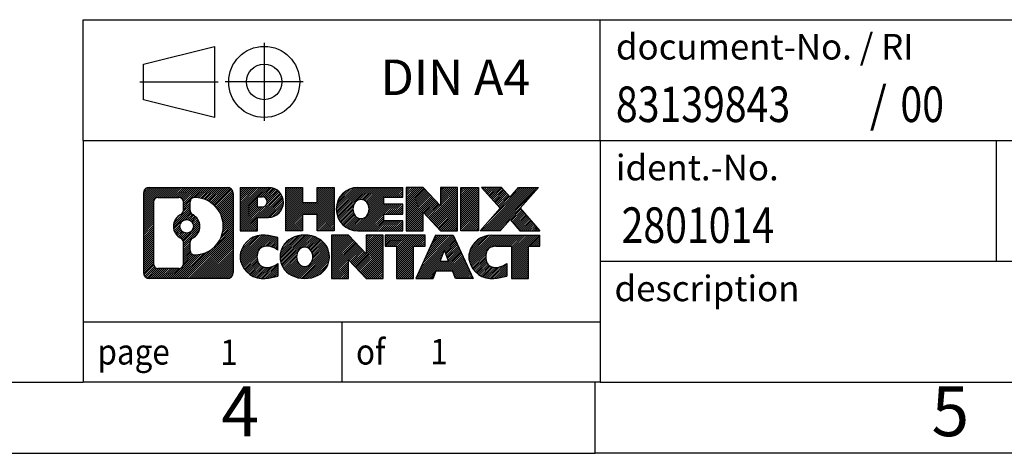
# Model space of a CAD drawing. Units: millimetres. Extents: x -229 to 68, y 23 to 233.
# Drawn here: x -72 to -2, y 23 to 54 of the extents above; entities that cross this region are included whole.
import ezdxf

# ---------------------------------------------------------------- set-up
doc = ezdxf.new("R2010")
doc.units = ezdxf.units.MM
doc.linetypes.add('DOT_CENTER', pattern=[14, 12, -1, 0, -1])
doc.linetypes.add('PHANTOM', pattern=[13, 10, -1, 0, -1, 0, -1])
doc.layers.add('1', color=7, linetype='Continuous')
doc.styles.add('CONVERTER_11', font='txt.shx', dxfattribs={"width": 0.9})
doc.styles.add('CONVERTER_12', font='txt.shx', dxfattribs={"width": 0.81})
doc.styles.add('CONVERTER_14', font='txt.shx', dxfattribs={"width": 0.855})
pattern_1 = [(45, (0, 0), (-0.0707106781186548, 0.0707106781186548), [])]

# ---------------------------------------------------------------- blocks, each defined once
blk = doc.blocks.new('_rahmen', base_point=(62.50000019076033, 23.40000024036749))
at = {"layer": '1', "linetype": 'Continuous'}
h = blk.add_hatch(dxfattribs=at)
h.set_pattern_fill('_USER', color=2, scale=0.1, angle=45, pattern_type=0)
h.set_pattern_definition(pattern_1)
edge = h.paths.add_edge_path()
edge.add_line((-56.48634812794359, 41.68225562496741), (-56.48634812794359, 36.1177448557672))
edge.add_arc((-56.91059274332747, 36.1177448557672), 0.4242446153832873, 270, 360, ccw=False)
edge.add_line((-56.91059274332747, 35.69350024038391), (-62.38390483404427, 35.69350024038391))
edge.add_arc((-62.38390483404427, 36.1177448557672), 0.4242446153828041, 180, 270, ccw=False)
edge.add_line((-62.80814944942708, 36.1177448557672), (-62.80814944942708, 41.68225562496741))
edge.add_arc((-62.38390483404427, 41.68225562496741), 0.4242446153837989, 90, 180, ccw=False)
edge.add_line((-62.38390483404427, 42.10650024035121), (-56.91059274332747, 42.10650024035121))
edge.add_arc((-56.91059274332747, 41.68225562496741), 0.424244615383877, 0, 90, ccw=False)
edge = h.paths.add_edge_path(flags=16)
edge.add_arc((-59.76431918352677, 39.36337339661191), 0.4709789327785145, 0, 360)
edge = h.paths.add_edge_path(flags=16)
edge.add_arc((-59.21446147076608, 38.2542317966435), 0.31571692307652, 115.3740086783529, 180)
edge.add_line((-59.53017839384287, 38.2542317966435), (-59.53017839384287, 37.67238038994842))
edge.add_arc((-59.21446147076608, 37.67238038994842), 0.3157169230767849, 180, 269.8110329574542)
edge.add_arc((-59.20884533545606, 39.3752153375174), 2.018561131933273, 269.8110329575858, 450.1889670424142)
edge.add_arc((-59.21446147076608, 41.07805028508651), 0.315716923076064, 90.18896704254594, 180)
edge.add_line((-59.53017839384287, 41.07805028508651), (-59.53017839384287, 40.47251499657972))
edge.add_arc((-59.21446147076608, 40.47251499657972), 0.3157169230767849, 180, 244.6259913216482)
edge.add_arc((-59.74050416885396, 39.36337339661191), 0.9118481501444717, -64.62599132182402, 64.62599132180719, ccw=False)
edge = h.paths.add_edge_path(flags=16)
edge.add_arc((-61.79001015729779, 36.72177271901751), 0.3157169230756764, 180, 270)
edge.add_line((-61.79001015729779, 36.4060557959408), (-60.31417689628816, 36.4060557959408))
edge.add_arc((-60.31417689628816, 36.72177271901751), 0.3157169230767067, 270, 360)
edge.add_line((-59.99845997321157, 36.72177271901751), (-59.99845997321157, 38.25254365054911))
edge.add_arc((-60.31417689628816, 38.25254365054911), 0.315716923076593, 0, 64.80558935146027)
edge.add_arc((-59.79159244871318, 39.36337339661191), 0.9118975235576051, 115.19441064852799, 244.8055893514885, ccw=False)
edge.add_arc((-60.31417689628816, 40.4742031426741), 0.3157169230761203, 295.1944106485397, 360)
edge.add_line((-59.99845997321157, 40.4742031426741), (-59.99845997321157, 41.07822776173461))
edge.add_arc((-60.31417689628816, 41.07822776173461), 0.315716923076593, 0, 90)
edge.add_line((-60.31417689628816, 41.39394468481081), (-61.79001015729779, 41.39394468481081))
edge.add_arc((-61.79001015729779, 41.07822776173461), 0.3157169230762022, 90, 180)
edge.add_line((-62.10572708037347, 41.07822776173461), (-62.10572708037347, 36.72177271901751))
h = blk.add_hatch(dxfattribs=at)
h.set_pattern_fill('_USER', color=2, scale=0.1, angle=45, pattern_type=0)
h.set_pattern_definition(pattern_1)
edge = h.paths.add_edge_path()
edge.add_line((-56.48634812794359, 41.68225562496741), (-56.48634812794359, 36.1177448557672))
edge.add_arc((-56.91059274332747, 36.1177448557672), 0.4242446153832873, 270, 360, ccw=False)
edge.add_line((-56.91059274332747, 35.69350024038391), (-62.38390483404427, 35.69350024038391))
edge.add_arc((-62.38390483404427, 36.1177448557672), 0.4242446153828041, 180, 270, ccw=False)
edge.add_line((-62.80814944942708, 36.1177448557672), (-62.80814944942708, 41.68225562496741))
edge.add_arc((-62.38390483404427, 41.68225562496741), 0.4242446153837989, 90, 180, ccw=False)
edge.add_line((-62.38390483404427, 42.10650024035121), (-56.91059274332747, 42.10650024035121))
edge.add_arc((-56.91059274332747, 41.68225562496741), 0.424244615383877, 0, 90, ccw=False)
edge = h.paths.add_edge_path(flags=16)
edge.add_arc((-59.76431918352677, 39.36337339661191), 0.4709789327785145, 0, 360)
edge = h.paths.add_edge_path(flags=16)
edge.add_arc((-59.21446147076608, 38.2542317966435), 0.31571692307652, 115.3740086783529, 180)
edge.add_line((-59.53017839384287, 38.2542317966435), (-59.53017839384287, 37.67238038994842))
edge.add_arc((-59.21446147076608, 37.67238038994842), 0.3157169230767849, 180, 269.8110329574542)
edge.add_arc((-59.20884533545606, 39.3752153375174), 2.018561131933273, 269.8110329575858, 450.1889670424142)
edge.add_arc((-59.21446147076608, 41.07805028508651), 0.315716923076064, 90.18896704254594, 180)
edge.add_line((-59.53017839384287, 41.07805028508651), (-59.53017839384287, 40.47251499657972))
edge.add_arc((-59.21446147076608, 40.47251499657972), 0.3157169230767849, 180, 244.6259913216482)
edge.add_arc((-59.74050416885396, 39.36337339661191), 0.9118481501444717, -64.62599132182402, 64.62599132180719, ccw=False)
edge = h.paths.add_edge_path(flags=16)
edge.add_arc((-61.79001015729779, 36.72177271901751), 0.3157169230756764, 180, 270)
edge.add_line((-61.79001015729779, 36.4060557959408), (-60.31417689628816, 36.4060557959408))
edge.add_arc((-60.31417689628816, 36.72177271901751), 0.3157169230767067, 270, 360)
edge.add_line((-59.99845997321157, 36.72177271901751), (-59.99845997321157, 38.25254365054911))
edge.add_arc((-60.31417689628816, 38.25254365054911), 0.315716923076593, 0, 64.80558935146027)
edge.add_arc((-59.79159244871318, 39.36337339661191), 0.9118975235576051, 115.19441064852799, 244.8055893514885, ccw=False)
edge.add_arc((-60.31417689628816, 40.4742031426741), 0.3157169230761203, 295.1944106485397, 360)
edge.add_line((-59.99845997321157, 40.4742031426741), (-59.99845997321157, 41.07822776173461))
edge.add_arc((-60.31417689628816, 41.07822776173461), 0.315716923076593, 0, 90)
edge.add_line((-60.31417689628816, 41.39394468481081), (-61.79001015729779, 41.39394468481081))
edge.add_arc((-61.79001015729779, 41.07822776173461), 0.3157169230762022, 90, 180)
edge.add_line((-62.10572708037347, 41.07822776173461), (-62.10572708037347, 36.72177271901751))
h = blk.add_hatch(dxfattribs=at)
h.set_pattern_fill('_USER', color=2, scale=0.1, angle=45, pattern_type=0)
h.set_pattern_definition(pattern_1)
edge = h.paths.add_edge_path()
edge.add_line((-54.00995904904238, 39.99576895770201), (-54.76872663682266, 39.99576895770201))
edge.add_line((-54.76872663682266, 39.99576895770201), (-54.76872663682266, 39.0526907165582))
edge.add_line((-54.76872663682266, 39.0526907165582), (-56.00923104707678, 39.0526907165582))
edge.add_line((-56.00923104707678, 39.0526907165582), (-56.00923104707678, 42.1065002403694))
edge.add_line((-56.00923104707678, 42.1065002403694), (-54.00995904904238, 42.1065002403694))
edge.add_arc((-54.00995904904238, 41.05113459903572), 1.055365641333708, -90, 90, ccw=False)
edge = h.paths.add_edge_path(flags=16)
edge.add_arc((-54.45143157528077, 41.09053057025821), 0.3528638246711182, 270, 450)
edge.add_line((-54.45143157528077, 41.4433943949293), (-54.76872663682266, 41.4433943949293))
edge.add_line((-54.76872663682266, 41.4433943949293), (-54.76872663682266, 40.73766674558709))
edge.add_line((-54.76872663682266, 40.73766674558709), (-54.45143157528077, 40.73766674558709))
h = blk.add_hatch(dxfattribs=at)
h.set_pattern_fill('_USER', color=2, scale=0.1, angle=45, pattern_type=0)
h.set_pattern_definition(pattern_1)
edge = h.paths.add_edge_path()
edge.add_line((-54.00995904904238, 39.99576895770201), (-54.76872663682266, 39.99576895770201))
edge.add_line((-54.76872663682266, 39.99576895770201), (-54.76872663682266, 39.0526907165582))
edge.add_line((-54.76872663682266, 39.0526907165582), (-56.00923104707678, 39.0526907165582))
edge.add_line((-56.00923104707678, 39.0526907165582), (-56.00923104707678, 42.1065002403694))
edge.add_line((-56.00923104707678, 42.1065002403694), (-54.00995904904238, 42.1065002403694))
edge.add_arc((-54.00995904904238, 41.05113459903572), 1.055365641333708, -90, 90, ccw=False)
edge = h.paths.add_edge_path(flags=16)
edge.add_arc((-54.45143157528077, 41.09053057025821), 0.3528638246711182, 270, 450)
edge.add_line((-54.45143157528077, 41.4433943949293), (-54.76872663682266, 41.4433943949293))
edge.add_line((-54.76872663682266, 41.4433943949293), (-54.76872663682266, 40.73766674558709))
edge.add_line((-54.76872663682266, 40.73766674558709), (-54.45143157528077, 40.73766674558709))
h = blk.add_hatch(dxfattribs=at)
h.set_pattern_fill('_USER', color=2, scale=0.1, angle=45, pattern_type=0)
h.set_pattern_definition(pattern_1)
h.paths.add_polyline_path([(-49.37730362302858, 39.0526907165582), (-50.57009632519498, 39.0526907165582), (-50.57009632519498, 40.18696282540202), (-51.61975390310246, 40.18696282540202), (-51.61975390310246, 39.0526907165582), (-52.81254660526906, 39.0526907165582), (-52.81254660526906, 42.1065002403694), (-51.61975390310246, 42.1065002403694), (-51.61975390310246, 41.0376669070348), (-50.57009632519498, 41.0376669070348), (-50.57009632519498, 42.1065002403694), (-49.37730362302858, 42.1065002403694)])
h = blk.add_hatch(dxfattribs=at)
h.set_pattern_fill('_USER', color=2, scale=0.1, angle=45, pattern_type=0)
h.set_pattern_definition(pattern_1)
h.paths.add_polyline_path([(-49.37730362302858, 39.0526907165582), (-50.57009632519498, 39.0526907165582), (-50.57009632519498, 40.18696282540202), (-51.61975390310246, 40.18696282540202), (-51.61975390310246, 39.0526907165582), (-52.81254660526906, 39.0526907165582), (-52.81254660526906, 42.1065002403694), (-51.61975390310246, 42.1065002403694), (-51.61975390310246, 41.0376669070348), (-50.57009632519498, 41.0376669070348), (-50.57009632519498, 42.1065002403694), (-49.37730362302858, 42.1065002403694)])
h = blk.add_hatch(dxfattribs=at)
h.set_pattern_fill('_USER', color=2, scale=0.1, angle=45, pattern_type=0)
h.set_pattern_definition(pattern_1)
edge = h.paths.add_edge_path()
edge.add_line((-44.55842110627398, 41.40848663492642), (-45.89434893270166, 41.40848663492642))
edge.add_line((-45.89434893270166, 41.40848663492642), (-45.89434893270166, 40.92860228118471))
edge.add_line((-45.89434893270166, 40.92860228118471), (-44.55842110627398, 40.92860228118471))
edge.add_line((-44.55842110627398, 40.92860228118471), (-44.55842110627398, 40.23058867574241))
edge.add_line((-44.55842110627398, 40.23058867574241), (-45.89434893270166, 40.23058867574241))
edge.add_line((-45.89434893270166, 40.23058867574241), (-45.89434893270166, 39.7507043220007))
edge.add_line((-45.89434893270166, 39.7507043220007), (-44.55842110627398, 39.7507043220007))
edge.add_line((-44.55842110627398, 39.7507043220007), (-44.55842110627398, 39.0526907165582))
edge.add_line((-44.55842110627398, 39.0526907165582), (-47.70874083005498, 39.0526907165582))
edge.add_arc((-47.70874083005498, 40.57959547846352), 1.526904761905882, 90, 270, ccw=False)
edge.add_line((-47.70874083005498, 42.1065002403694), (-44.55842110627398, 42.1065002403694))
edge.add_line((-44.55842110627398, 42.1065002403694), (-44.55842110627398, 41.40848663492642))
edge = h.paths.add_edge_path(flags=16)
edge.add_arc((-47.49246881988978, 40.736326656584), 0.5179085730135321, 38.12041979714286, 141.8795802028489)
edge.add_arc((-47.29272878354348, 40.57959547846352), 0.7717997786796724, 141.8795802028404, 218.1204197971566)
edge.add_arc((-47.49246881988978, 40.42286430034309), 0.5179085730134415, 218.1204197971517, 321.8795802028565)
edge.add_arc((-47.69220885623597, 40.57959547846352), 0.7717997786796529, 321.879580202844, 398.1204197971589)
h = blk.add_hatch(dxfattribs=at)
h.set_pattern_fill('_USER', color=2, scale=0.1, angle=45, pattern_type=0)
h.set_pattern_definition(pattern_1)
edge = h.paths.add_edge_path()
edge.add_line((-44.55842110627398, 41.40848663492642), (-45.89434893270166, 41.40848663492642))
edge.add_line((-45.89434893270166, 41.40848663492642), (-45.89434893270166, 40.92860228118471))
edge.add_line((-45.89434893270166, 40.92860228118471), (-44.55842110627398, 40.92860228118471))
edge.add_line((-44.55842110627398, 40.92860228118471), (-44.55842110627398, 40.23058867574241))
edge.add_line((-44.55842110627398, 40.23058867574241), (-45.89434893270166, 40.23058867574241))
edge.add_line((-45.89434893270166, 40.23058867574241), (-45.89434893270166, 39.7507043220007))
edge.add_line((-45.89434893270166, 39.7507043220007), (-44.55842110627398, 39.7507043220007))
edge.add_line((-44.55842110627398, 39.7507043220007), (-44.55842110627398, 39.0526907165582))
edge.add_line((-44.55842110627398, 39.0526907165582), (-47.70874083005498, 39.0526907165582))
edge.add_arc((-47.70874083005498, 40.57959547846352), 1.526904761905882, 90, 270, ccw=False)
edge.add_line((-47.70874083005498, 42.1065002403694), (-44.55842110627398, 42.1065002403694))
edge.add_line((-44.55842110627398, 42.1065002403694), (-44.55842110627398, 41.40848663492642))
edge = h.paths.add_edge_path(flags=16)
edge.add_arc((-47.49246881988978, 40.736326656584), 0.5179085730135321, 38.12041979714286, 141.8795802028489)
edge.add_arc((-47.29272878354348, 40.57959547846352), 0.7717997786796724, 141.8795802028404, 218.1204197971566)
edge.add_arc((-47.49246881988978, 40.42286430034309), 0.5179085730134415, 218.1204197971517, 321.8795802028565)
edge.add_arc((-47.69220885623597, 40.57959547846352), 0.7717997786796529, 321.879580202844, 398.1204197971589)
h = blk.add_hatch(dxfattribs=at)
h.set_pattern_fill('_USER', color=2, scale=0.1, angle=45, pattern_type=0)
h.set_pattern_definition(pattern_1)
h.paths.add_polyline_path([(-41.88656545342056, 40.79772473016422), (-43.12706986367456, 42.1065002403694), (-44.31986256584108, 42.1065002403694), (-44.31986256584108, 39.0526907165582), (-43.12706986367456, 39.0526907165582), (-43.12706986367456, 40.3614662267629), (-41.88656545342056, 39.0526907165582), (-40.69377275125396, 39.0526907165582), (-40.69377275125396, 42.1065002403694), (-41.88656545342056, 42.1065002403694)])
h = blk.add_hatch(dxfattribs=at)
h.set_pattern_fill('_USER', color=2, scale=0.1, angle=45, pattern_type=0)
h.set_pattern_definition(pattern_1)
h.paths.add_polyline_path([(-41.88656545342056, 40.79772473016422), (-43.12706986367456, 42.1065002403694), (-44.31986256584108, 42.1065002403694), (-44.31986256584108, 39.0526907165582), (-43.12706986367456, 39.0526907165582), (-43.12706986367456, 40.3614662267629), (-41.88656545342056, 39.0526907165582), (-40.69377275125396, 39.0526907165582), (-40.69377275125396, 42.1065002403694), (-41.88656545342056, 42.1065002403694)])
h = blk.add_hatch(dxfattribs=at)
h.set_pattern_fill('_USER', color=2, scale=0.1, angle=45, pattern_type=0)
h.set_pattern_definition(pattern_1)
h.paths.add_polyline_path([(-39.21470980056716, 39.0526907165582), (-40.45521421082006, 39.0526907165582), (-40.45521421082006, 42.1065002403694), (-39.21470980056716, 42.1065002403694)])
h = blk.add_hatch(dxfattribs=at)
h.set_pattern_fill('_USER', color=2, scale=0.1, angle=45, pattern_type=0)
h.set_pattern_definition(pattern_1)
h.paths.add_polyline_path([(-39.21470980056716, 39.0526907165582), (-40.45521421082006, 39.0526907165582), (-40.45521421082006, 42.1065002403694), (-39.21470980056716, 42.1065002403694)])
h = blk.add_hatch(dxfattribs=at)
h.set_pattern_fill('_USER', color=2, scale=0.1, angle=45, pattern_type=0)
h.set_pattern_definition(pattern_1)
h.paths.add_polyline_path([(-34.99222363489636, 42.1065002403694), (-36.29475326566288, 40.6335497103332), (-34.89680021872258, 39.0526907165582), (-36.29952443647088, 39.0526907165582), (-36.99611537453637, 39.84042250185192), (-37.69270631260207, 39.0526907165582), (-39.09543053035029, 39.0526907165582), (-37.69747748340998, 40.6335497103332), (-39.00000711417746, 42.1065002403694), (-37.59728289642817, 42.1065002403694), (-36.99611537453637, 41.42667691881391), (-36.39494785264358, 42.1065002403694)])
h = blk.add_hatch(dxfattribs=at)
h.set_pattern_fill('_USER', color=2, scale=0.1, angle=45, pattern_type=0)
h.set_pattern_definition(pattern_1)
h.paths.add_polyline_path([(-34.99222363489636, 42.1065002403694), (-36.29475326566288, 40.6335497103332), (-34.89680021872258, 39.0526907165582), (-36.29952443647088, 39.0526907165582), (-36.99611537453637, 39.84042250185192), (-37.69270631260207, 39.0526907165582), (-39.09543053035029, 39.0526907165582), (-37.69747748340998, 40.6335497103332), (-39.00000711417746, 42.1065002403694), (-37.59728289642817, 42.1065002403694), (-36.99611537453637, 41.42667691881391), (-36.39494785264358, 42.1065002403694)])
h = blk.add_hatch(dxfattribs=at)
h.set_pattern_fill('_USER', color=2, scale=0.1, angle=45, pattern_type=0)
h.set_pattern_definition(pattern_1)
edge = h.paths.add_edge_path()
edge.add_arc((-54.38444721660417, 37.1076146402543), 1.639695123940506, 84.84185523036261, 164.9381082228864)
edge.add_arc((-54.80357506006698, 37.2204050022892), 1.205656168390937, 164.9381082228764, 195.0618917770949)
edge.add_arc((-54.38444721660417, 37.33319536432401), 1.639695123939387, 195.0618917770896, 275.1581447696393)
edge.add_arc((-54.67330331134008, 40.5330859475456), 4.852596863498138, 275.1581447696248, 285.9799912583529)
edge.add_line((-53.33737539422228, 35.86800364174479), (-53.33737539422228, 36.740520648548))
edge.add_arc((-54.51543043624716, 38.63087136769789), 2.227384008972734, 288.44807611813263, 301.9309089499593, ccw=False)
edge.add_arc((-54.09726270258636, 37.37732559166071), 0.9059297849849257, 246.6277221118712, 288.44807611815804, ccw=False)
edge.add_arc((-54.25370273528839, 37.01533357295071), 0.511580060194791, 208.5214732576963, 246.6277221118284, ccw=False)
edge.add_arc((-53.87634547720808, 37.2204050022892), 0.941059735333242, 151.4785267422665, 208.5214732577062, ccw=False)
edge.add_arc((-54.25370273528839, 37.4254764316282), 0.5115800601948816, 113.37227788819811, 151.4785267423037, ccw=False)
edge.add_arc((-54.09726270258636, 37.0634844129176), 0.9059297849853138, 71.55192388185372, 113.37227788812879, ccw=False)
edge.add_arc((-54.51543043624716, 35.80993863688101), 2.227384008973484, 58.06909105004081, 71.55192388186742, ccw=False)
edge.add_line((-53.33737539422228, 37.70028935603091), (-53.33737539422228, 38.5728063628342))
edge.add_arc((-54.67330331134008, 33.90772405703331), 4.852596863498062, 74.02000874164736, 84.84185523037513)
h = blk.add_hatch(dxfattribs=at)
h.set_pattern_fill('_USER', color=2, scale=0.1, angle=45, pattern_type=0)
h.set_pattern_definition(pattern_1)
edge = h.paths.add_edge_path()
edge.add_arc((-54.38444721660417, 37.1076146402543), 1.639695123940506, 84.84185523036261, 164.9381082228864)
edge.add_arc((-54.80357506006698, 37.2204050022892), 1.205656168390937, 164.9381082228764, 195.0618917770949)
edge.add_arc((-54.38444721660417, 37.33319536432401), 1.639695123939387, 195.0618917770896, 275.1581447696393)
edge.add_arc((-54.67330331134008, 40.5330859475456), 4.852596863498138, 275.1581447696248, 285.9799912583529)
edge.add_line((-53.33737539422228, 35.86800364174479), (-53.33737539422228, 36.740520648548))
edge.add_arc((-54.51543043624716, 38.63087136769789), 2.227384008972734, 288.44807611813263, 301.9309089499593, ccw=False)
edge.add_arc((-54.09726270258636, 37.37732559166071), 0.9059297849849257, 246.6277221118712, 288.44807611815804, ccw=False)
edge.add_arc((-54.25370273528839, 37.01533357295071), 0.511580060194791, 208.5214732576963, 246.6277221118284, ccw=False)
edge.add_arc((-53.87634547720808, 37.2204050022892), 0.941059735333242, 151.4785267422665, 208.5214732577062, ccw=False)
edge.add_arc((-54.25370273528839, 37.4254764316282), 0.5115800601948816, 113.37227788819811, 151.4785267423037, ccw=False)
edge.add_arc((-54.09726270258636, 37.0634844129176), 0.9059297849853138, 71.55192388185372, 113.37227788812879, ccw=False)
edge.add_arc((-54.51543043624716, 35.80993863688101), 2.227384008973484, 58.06909105004081, 71.55192388186742, ccw=False)
edge.add_line((-53.33737539422228, 37.70028935603091), (-53.33737539422228, 38.5728063628342))
edge.add_arc((-54.67330331134008, 33.90772405703331), 4.852596863498062, 74.02000874164736, 84.84185523037513)
h = blk.add_hatch(dxfattribs=at)
h.set_pattern_fill('_USER', color=2, scale=0.1, angle=45, pattern_type=0)
h.set_pattern_definition(pattern_1)
edge = h.paths.add_edge_path()
edge.add_arc((-51.45341630068327, 36.68182999198641), 2.065479772208561, 62.45185182430628, 117.5481481756665)
edge.add_arc((-51.73435619251657, 37.2204050022892), 1.45803408365149, 117.5481481756624, 242.4518518243375)
edge.add_arc((-51.45341630068327, 37.7589800125925), 2.065479772208509, 242.4518518243402, 297.5481481756871)
edge.add_arc((-51.17247640884997, 37.2204050022892), 1.458034083651999, 297.5481481757009, 422.4518518242992)
edge = h.paths.add_edge_path(flags=16)
edge.add_arc((-51.65315633702969, 37.2204050022892), 0.7717997786796947, 321.8795802028417, 398.1204197971533)
edge.add_arc((-51.45341630068327, 37.37713618040971), 0.5179085730132943, 38.12041979714752, 141.8795802028593)
edge.add_arc((-51.25367626433717, 37.2204050022892), 0.7717997786794689, 141.8795802028366, 218.1204197971684)
edge.add_arc((-51.45341630068327, 37.0636738241692), 0.5179085730137409, 218.1204197971927, 321.8795802028005)
h = blk.add_hatch(dxfattribs=at)
h.set_pattern_fill('_USER', color=2, scale=0.1, angle=45, pattern_type=0)
h.set_pattern_definition(pattern_1)
edge = h.paths.add_edge_path()
edge.add_arc((-51.45341630068327, 36.68182999198641), 2.065479772208561, 62.45185182430628, 117.5481481756665)
edge.add_arc((-51.73435619251657, 37.2204050022892), 1.45803408365149, 117.5481481756624, 242.4518518243375)
edge.add_arc((-51.45341630068327, 37.7589800125925), 2.065479772208509, 242.4518518243402, 297.5481481756871)
edge.add_arc((-51.17247640884997, 37.2204050022892), 1.458034083651999, 297.5481481757009, 422.4518518242992)
edge = h.paths.add_edge_path(flags=16)
edge.add_arc((-51.65315633702969, 37.2204050022892), 0.7717997786796947, 321.8795802028417, 398.1204197971533)
edge.add_arc((-51.45341630068327, 37.37713618040971), 0.5179085730132943, 38.12041979714752, 141.8795802028593)
edge.add_arc((-51.25367626433717, 37.2204050022892), 0.7717997786794689, 141.8795802028366, 218.1204197971684)
edge.add_arc((-51.45341630068327, 37.0636738241692), 0.5179085730137409, 218.1204197971927, 321.8795802028005)
h = blk.add_hatch(dxfattribs=at)
h.set_pattern_fill('_USER', color=2, scale=0.1, angle=45, pattern_type=0)
h.set_pattern_definition(pattern_1)
h.paths.add_polyline_path([(-47.13500427384028, 37.4385342539899), (-48.37550868409318, 38.747309764195), (-49.56830138626077, 38.747309764195), (-49.56830138626077, 35.69350024038391), (-48.37550868409318, 35.69350024038391), (-48.37550868409318, 37.0022757505885), (-47.13500427384028, 35.69350024038391), (-45.94221157167388, 35.69350024038391), (-45.94221157167388, 38.747309764195), (-47.13500427384028, 38.747309764195)])
h = blk.add_hatch(dxfattribs=at)
h.set_pattern_fill('_USER', color=2, scale=0.1, angle=45, pattern_type=0)
h.set_pattern_definition(pattern_1)
h.paths.add_polyline_path([(-47.13500427384028, 37.4385342539899), (-48.37550868409318, 38.747309764195), (-49.56830138626077, 38.747309764195), (-49.56830138626077, 35.69350024038391), (-48.37550868409318, 35.69350024038391), (-48.37550868409318, 37.0022757505885), (-47.13500427384028, 35.69350024038391), (-45.94221157167388, 35.69350024038391), (-45.94221157167388, 38.747309764195), (-47.13500427384028, 38.747309764195)])
h = blk.add_hatch(dxfattribs=at)
h.set_pattern_fill('_USER', color=2, scale=0.1, angle=45, pattern_type=0)
h.set_pattern_definition(pattern_1)
h.paths.add_polyline_path([(-42.98408567030006, 38.747309764195), (-45.79907644741368, 38.747309764195), (-45.79907644741368, 37.9620444580714), (-44.98797740993908, 37.9620444580714), (-44.98797740993908, 35.69350024038391), (-43.79518470777256, 35.69350024038391), (-43.79518470777256, 37.9620444580714), (-42.98408567030006, 37.9620444580714)])
h = blk.add_hatch(dxfattribs=at)
h.set_pattern_fill('_USER', color=2, scale=0.1, angle=45, pattern_type=0)
h.set_pattern_definition(pattern_1)
h.paths.add_polyline_path([(-42.98408567030006, 38.747309764195), (-45.79907644741368, 38.747309764195), (-45.79907644741368, 37.9620444580714), (-44.98797740993908, 37.9620444580714), (-44.98797740993908, 35.69350024038391), (-43.79518470777256, 35.69350024038391), (-43.79518470777256, 37.9620444580714), (-42.98408567030006, 37.9620444580714)])
h = blk.add_hatch(dxfattribs=at)
h.set_pattern_fill('_USER', color=2, scale=0.1, angle=45, pattern_type=0)
h.set_pattern_definition(pattern_1)
h.paths.add_polyline_path([(-40.84565821435308, 35.69350024038391), (-41.05713826782886, 36.23446078460179), (-42.18957984450267, 36.23446078460179), (-42.40105989797849, 35.69350024038391), (-43.64156430823147, 35.69350024038391), (-42.24361126129216, 38.747309764195), (-41.00310685103946, 38.747309764195), (-39.60515380409916, 35.69350024038391)])
h.paths.add_polyline_path([(-41.92352429335767, 36.9150240499084), (-41.62335905616527, 37.6828390158951), (-41.32319381897517, 36.9150240499084)], flags=16)
h = blk.add_hatch(dxfattribs=at)
h.set_pattern_fill('_USER', color=2, scale=0.1, angle=45, pattern_type=0)
h.set_pattern_definition(pattern_1)
h.paths.add_polyline_path([(-40.84565821435308, 35.69350024038391), (-41.05713826782886, 36.23446078460179), (-42.18957984450267, 36.23446078460179), (-42.40105989797849, 35.69350024038391), (-43.64156430823147, 35.69350024038391), (-42.24361126129216, 38.747309764195), (-41.00310685103946, 38.747309764195), (-39.60515380409916, 35.69350024038391)])
h.paths.add_polyline_path([(-41.92352429335767, 36.9150240499084), (-41.62335905616527, 37.6828390158951), (-41.32319381897517, 36.9150240499084)], flags=16)
h = blk.add_hatch(dxfattribs=at)
h.set_pattern_fill('_USER', color=2, scale=0.1, angle=45, pattern_type=0)
h.set_pattern_definition(pattern_1)
edge = h.paths.add_edge_path()
edge.add_line((-34.89680021872258, 37.9620444580714), (-35.70789925619596, 37.9620444580714))
edge.add_line((-35.70789925619596, 37.9620444580714), (-35.70789925619596, 35.69350024038391))
edge.add_line((-35.70789925619596, 35.69350024038391), (-36.90069195836367, 35.69350024038391))
edge.add_line((-36.90069195836367, 35.69350024038391), (-36.90069195836367, 37.9620444580714))
edge.add_line((-36.90069195836367, 37.9620444580714), (-38.00433125793177, 37.9620444580714))
edge.add_arc((-38.00433125793177, 37.00752145124531), 0.9545230068260864, 90, 109.337143219432)
edge.add_arc((-38.15100125603547, 37.4254764316282), 0.5115800601944143, 109.3371432194853, 151.4785267424225)
edge.add_arc((-37.77364399795408, 37.2204050022892), 0.9410597353348924, 151.4785267423624, 208.5214732576695)
edge.add_arc((-38.15100125603547, 37.01533357295071), 0.5115800601960215, 208.5214732576866, 246.627722111846)
edge.add_arc((-37.99456122333237, 37.37732559166071), 0.9059297849852838, 246.6277221118188, 288.4480761180819)
edge.add_arc((-38.41272895699427, 38.6308713676973), 2.227384008972746, 288.4480761181335, 301.9309089499397)
edge.add_line((-37.23467391497036, 36.74052064854752), (-37.23467391497036, 35.8680036417442))
edge.add_arc((-38.57060183208708, 40.5330859475456), 4.852596863498825, 275.15814476963635, 285.9799912583387, ccw=False)
edge.add_arc((-38.28174573735126, 37.33319536432401), 1.63969512394045, 195.0618917771014, 275.1581447696762, ccw=False)
edge.add_arc((-38.70087358081287, 37.2204050022892), 1.205656168393002, 164.9381082229028, 195.0618917770962, ccw=False)
edge.add_arc((-38.28174573735126, 37.1076146402543), 1.639695123940214, 90, 164.938108222895, ccw=False)
edge.add_line((-38.28174573735126, 38.74730976419451), (-34.89680021872258, 38.747309764195))
edge.add_line((-34.89680021872258, 38.747309764195), (-34.89680021872258, 37.9620444580714))
h = blk.add_hatch(dxfattribs=at)
h.set_pattern_fill('_USER', color=2, scale=0.1, angle=45, pattern_type=0)
h.set_pattern_definition(pattern_1)
edge = h.paths.add_edge_path()
edge.add_line((-34.89680021872258, 37.9620444580714), (-35.70789925619596, 37.9620444580714))
edge.add_line((-35.70789925619596, 37.9620444580714), (-35.70789925619596, 35.69350024038391))
edge.add_line((-35.70789925619596, 35.69350024038391), (-36.90069195836367, 35.69350024038391))
edge.add_line((-36.90069195836367, 35.69350024038391), (-36.90069195836367, 37.9620444580714))
edge.add_line((-36.90069195836367, 37.9620444580714), (-38.00433125793177, 37.9620444580714))
edge.add_arc((-38.00433125793177, 37.00752145124531), 0.9545230068260864, 90, 109.337143219432)
edge.add_arc((-38.15100125603547, 37.4254764316282), 0.5115800601944143, 109.3371432194853, 151.4785267424225)
edge.add_arc((-37.77364399795408, 37.2204050022892), 0.9410597353348924, 151.4785267423624, 208.5214732576695)
edge.add_arc((-38.15100125603547, 37.01533357295071), 0.5115800601960215, 208.5214732576866, 246.627722111846)
edge.add_arc((-37.99456122333237, 37.37732559166071), 0.9059297849852838, 246.6277221118188, 288.4480761180819)
edge.add_arc((-38.41272895699427, 38.6308713676973), 2.227384008972746, 288.4480761181335, 301.9309089499397)
edge.add_line((-37.23467391497036, 36.74052064854752), (-37.23467391497036, 35.8680036417442))
edge.add_arc((-38.57060183208708, 40.5330859475456), 4.852596863498825, 275.15814476963635, 285.9799912583387, ccw=False)
edge.add_arc((-38.28174573735126, 37.33319536432401), 1.63969512394045, 195.0618917771014, 275.1581447696762, ccw=False)
edge.add_arc((-38.70087358081287, 37.2204050022892), 1.205656168393002, 164.9381082229028, 195.0618917770962, ccw=False)
edge.add_arc((-38.28174573735126, 37.1076146402543), 1.639695123940214, 90, 164.938108222895, ccw=False)
edge.add_line((-38.28174573735126, 38.74730976419451), (-34.89680021872258, 38.747309764195))
edge.add_line((-34.89680021872258, 38.747309764195), (-34.89680021872258, 37.9620444580714))
at = {"color": 2, "linetype": 'Continuous'}
for p, q in [((-62.80814944942708, 41.68225562496741), (-62.80814944942708, 36.1177448557672)), ((-62.38390483404427, 42.10650024035121), (-56.91059274332747, 42.10650024035121)), ((-56.48634812794359, 41.68225562496741), (-56.48634812794359, 36.1177448557672)), ((-56.00923104707678, 42.1065002403694), (-56.00923104707678, 39.0526907165582)), ((-56.00923104707678, 42.1065002403694), (-54.00995904904238, 42.1065002403694)), ((-52.81254660526906, 42.1065002403694), (-51.61975390310246, 42.1065002403694)), ((-52.81254660526906, 42.1065002403694), (-52.81254660526906, 39.0526907165582)), ((-51.61975390310246, 42.1065002403694), (-51.61975390310246, 41.0376669070348)), ((-50.57009632519498, 42.1065002403694), (-49.37730362302858, 42.1065002403694)), ((-50.57009632519498, 41.0376669070348), (-50.57009632519498, 42.1065002403694)), ((-49.37730362302858, 42.1065002403694), (-49.37730362302858, 39.0526907165582)), ((-47.70874083005498, 42.1065002403694), (-44.55842110627398, 42.1065002403694)), ((-44.55842110627398, 41.40848663492642), (-44.55842110627398, 42.1065002403694)), ((-44.31986256584108, 42.1065002403694), (-44.31986256584108, 39.0526907165582)), ((-43.12706986367456, 42.1065002403694), (-44.31986256584108, 42.1065002403694)), ((-41.88656545342056, 40.79772473016422), (-43.12706986367456, 42.1065002403694)), ((-41.88656545342056, 42.1065002403694), (-41.88656545342056, 40.79772473016422)), ((-40.69377275125396, 42.1065002403694), (-41.88656545342056, 42.1065002403694)), ((-40.69377275125396, 39.0526907165582), (-40.69377275125396, 42.1065002403694)), ((-40.45521421082006, 42.1065002403694), (-39.21470980056716, 42.1065002403694)), ((-40.45521421082006, 39.0526907165582), (-40.45521421082006, 42.1065002403694)), ((-39.21470980056716, 42.1065002403694), (-39.21470980056716, 39.0526907165582)), ((-37.59728289642817, 42.1065002403694), (-39.00000711417746, 42.1065002403694)), ((-39.00000711417746, 42.1065002403694), (-37.69747748340998, 40.6335497103332)), ((-37.59728289642817, 42.1065002403694), (-36.99611537453637, 41.42667691881391)), ((-36.99611537453637, 41.42667691881391), (-36.39494785264358, 42.1065002403694)), ((-36.39494785264358, 42.1065002403694), (-34.99222363489636, 42.1065002403694)), ((-36.29475326566288, 40.6335497103332), (-34.99222363489636, 42.1065002403694)), ((-62.10572708037347, 41.07822776173461), (-62.10572708037347, 36.72177271901751)), ((-61.79001015729779, 41.39394468481081), (-60.31417689628816, 41.39394468481081)), ((-59.99845997321157, 40.4742031426741), (-59.99845997321157, 41.07822776173461)), ((-59.53017839384287, 40.47251499657972), (-59.53017839384287, 41.07805028508651)), ((-54.76872663682266, 41.4433943949293), (-54.45143157528077, 41.4433943949293)), ((-54.76872663682266, 40.73766674558709), (-54.76872663682266, 41.4433943949293)), ((-51.61975390310246, 41.0376669070348), (-50.57009632519498, 41.0376669070348)), ((-45.89434893270166, 40.92860228118471), (-45.89434893270166, 41.40848663492642)), ((-45.89434893270166, 41.40848663492642), (-44.55842110627398, 41.40848663492642)), ((-44.55842110627398, 40.92860228118471), (-45.89434893270166, 40.92860228118471)), ((-44.55842110627398, 40.23058867574241), (-44.55842110627398, 40.92860228118471)), ((-54.76872663682266, 40.73766674558709), (-54.45143157528077, 40.73766674558709)), ((-45.89434893270166, 40.23058867574241), (-44.55842110627398, 40.23058867574241)), ((-45.89434893270166, 39.7507043220007), (-45.89434893270166, 40.23058867574241)), ((-43.12706986367456, 39.0526907165582), (-43.12706986367456, 40.3614662267629)), ((-43.12706986367456, 40.3614662267629), (-41.88656545342056, 39.0526907165582)), ((-39.09543053035029, 39.0526907165582), (-37.69747748340998, 40.6335497103332)), ((-36.29475326566288, 40.6335497103332), (-34.89680021872258, 39.0526907165582)), ((-54.76872663682266, 39.99576895770201), (-54.00995904904238, 39.99576895770201)), ((-54.76872663682266, 39.0526907165582), (-54.76872663682266, 39.99576895770201)), ((-51.61975390310246, 40.18696282540202), (-51.61975390310246, 39.0526907165582)), ((-50.57009632519498, 40.18696282540202), (-51.61975390310246, 40.18696282540202)), ((-50.57009632519498, 39.0526907165582), (-50.57009632519498, 40.18696282540202)), ((-44.55842110627398, 39.7507043220007), (-45.89434893270166, 39.7507043220007)), ((-44.55842110627398, 39.0526907165582), (-44.55842110627398, 39.7507043220007)), ((-37.69270631260207, 39.0526907165582), (-36.99611537453637, 39.84042250185192)), ((-36.99611537453637, 39.84042250185192), (-36.29952443647088, 39.0526907165582)), ((-56.00923104707678, 39.0526907165582), (-54.76872663682266, 39.0526907165582)), ((-51.61975390310246, 39.0526907165582), (-52.81254660526906, 39.0526907165582)), ((-49.37730362302858, 39.0526907165582), (-50.57009632519498, 39.0526907165582)), ((-47.70874083005498, 39.0526907165582), (-44.55842110627398, 39.0526907165582)), ((-44.31986256584108, 39.0526907165582), (-43.12706986367456, 39.0526907165582)), ((-41.88656545342056, 39.0526907165582), (-40.69377275125396, 39.0526907165582)), ((-39.21470980056716, 39.0526907165582), (-40.45521421082006, 39.0526907165582)), ((-37.69270631260207, 39.0526907165582), (-39.09543053035029, 39.0526907165582)), ((-36.29952443647088, 39.0526907165582), (-34.89680021872258, 39.0526907165582)), ((-59.99845997321157, 36.72177271901751), (-59.99845997321157, 38.25254365054911)), ((-59.53017839384287, 37.67238038994842), (-59.53017839384287, 38.2542317966435)), ((-53.33737539422228, 37.70028935603091), (-53.33737539422228, 38.5728063628342)), ((-49.56830138626077, 38.747309764195), (-49.56830138626077, 35.69350024038391)), ((-48.37550868409318, 38.747309764195), (-49.56830138626077, 38.747309764195)), ((-47.13500427384028, 37.4385342539899), (-48.37550868409318, 38.747309764195)), ((-45.94221157167388, 38.747309764195), (-47.13500427384028, 38.747309764195)), ((-47.13500427384028, 38.747309764195), (-47.13500427384028, 37.4385342539899)), ((-45.94221157167388, 35.69350024038391), (-45.94221157167388, 38.747309764195)), ((-42.98408567030006, 38.747309764195), (-45.79907644741368, 38.747309764195)), ((-45.79907644741368, 38.747309764195), (-45.79907644741368, 37.9620444580714)), ((-42.24361126129216, 38.747309764195), (-43.64156430823147, 35.69350024038391)), ((-42.98408567030006, 37.9620444580714), (-42.98408567030006, 38.747309764195)), ((-42.24361126129216, 38.747309764195), (-41.00310685103946, 38.747309764195)), ((-41.00310685103946, 38.747309764195), (-39.60515380409916, 35.69350024038391)), ((-38.28174573735126, 38.74730976419451), (-34.89680021872258, 38.747309764195)), ((-34.89680021872258, 37.9620444580714), (-34.89680021872258, 38.747309764195)), ((-45.79907644741368, 37.9620444580714), (-44.98797740993908, 37.9620444580714)), ((-44.98797740993908, 37.9620444580714), (-44.98797740993908, 35.69350024038391)), ((-43.79518470777256, 37.9620444580714), (-42.98408567030006, 37.9620444580714)), ((-43.79518470777256, 35.69350024038391), (-43.79518470777256, 37.9620444580714)), ((-41.92352429335767, 36.9150240499084), (-41.62335905616527, 37.6828390158951)), ((-41.32319381897517, 36.9150240499084), (-41.62335905616527, 37.6828390158951)), ((-38.00433125793177, 37.9620444580714), (-36.90069195836367, 37.9620444580714)), ((-36.90069195836367, 37.9620444580714), (-36.90069195836367, 35.69350024038391)), ((-35.70789925619596, 37.9620444580714), (-34.89680021872258, 37.9620444580714)), ((-35.70789925619596, 35.69350024038391), (-35.70789925619596, 37.9620444580714)), ((-53.33737539422228, 36.740520648548), (-53.33737539422228, 35.86800364174479)), ((-48.37550868409318, 35.69350024038391), (-48.37550868409318, 37.0022757505885)), ((-48.37550868409318, 37.0022757505885), (-47.13500427384028, 35.69350024038391)), ((-41.92352429335767, 36.9150240499084), (-41.32319381897517, 36.9150240499084)), ((-37.23467391497036, 36.74052064854752), (-37.23467391497036, 35.8680036417442)), ((-60.31417689628816, 36.4060557959408), (-61.79001015729779, 36.4060557959408)), ((-42.40105989797849, 35.69350024038391), (-42.18957984450267, 36.23446078460179)), ((-42.18957984450267, 36.23446078460179), (-41.05713826782886, 36.23446078460179)), ((-40.84565821435308, 35.69350024038391), (-41.05713826782886, 36.23446078460179)), ((-56.91059274332747, 35.69350024038391), (-62.38390483404427, 35.69350024038391)), ((-49.56830138626077, 35.69350024038391), (-48.37550868409318, 35.69350024038391)), ((-47.13500427384028, 35.69350024038391), (-45.94221157167388, 35.69350024038391)), ((-44.98797740993908, 35.69350024038391), (-43.79518470777256, 35.69350024038391)), ((-43.64156430823147, 35.69350024038391), (-42.40105989797849, 35.69350024038391)), ((-39.60515380409916, 35.69350024038391), (-40.84565821435308, 35.69350024038391)), ((-36.90069195836367, 35.69350024038391), (-35.70789925619596, 35.69350024038391))]:
    blk.add_line(p, q, dxfattribs=at)
blk.add_circle((-59.76431918352677, 39.36337339661191), 0.4709789327785145, dxfattribs=at)
for centre, radius, start, end in [((-62.38390483404427, 41.68225562496741), 0.4242446153837989, 90, 180), ((-56.91059274332747, 41.68225562496741), 0.424244615383877, 0, 90), ((-54.00995904904238, 41.05113459903572), 1.055365641333708, 270, 90), ((-47.70874083005498, 40.57959547846352), 1.526904761905882, 90, 270), ((-61.79001015729779, 41.07822776173461), 0.3157169230762022, 90, 180), ((-60.31417689628816, 41.07822776173461), 0.315716923076593, 0, 90), ((-59.21446147076608, 41.07805028508651), 0.315716923076064, 90.18896704254594, 180), ((-59.20884533545606, 39.3752153375174), 2.018561131933273, 269.8110329575858, 90.18896704241416), ((-54.45143157528077, 41.09053057025821), 0.3528638246711182, 270, 90), ((-47.29272878354348, 40.57959547846352), 0.7717997786796724, 141.8795802028404, 218.1204197971566), ((-47.49246881988978, 40.736326656584), 0.5179085730135321, 38.12041979714286, 141.8795802028489), ((-47.69220885623597, 40.57959547846352), 0.7717997786796529, 321.879580202844, 38.12041979715892), ((-60.31417689628816, 40.4742031426741), 0.3157169230761203, 295.1944106485397, 0), ((-59.21446147076608, 40.47251499657972), 0.3157169230767849, 180, 244.6259913216482), ((-59.79159244871318, 39.36337339661191), 0.9118975235576051, 115.194410648528, 244.8055893514885), ((-59.74050416885396, 39.36337339661191), 0.9118481501444717, 295.374008678176, 64.62599132180728), ((-47.49246881988978, 40.42286430034309), 0.5179085730134415, 218.1204197971517, 321.8795802028565), ((-60.31417689628816, 38.25254365054911), 0.315716923076593, 0, 64.80558935146027), ((-59.21446147076608, 38.2542317966435), 0.31571692307652, 115.3740086783529, 180), ((-54.38444721660417, 37.1076146402543), 1.639695123940506, 84.84185523036261, 164.9381082228864), ((-54.67330331134008, 33.90772405703331), 4.852596863498062, 74.02000874164736, 84.84185523037513), ((-51.73435619251657, 37.2204050022892), 1.45803408365149, 117.5481481756624, 242.4518518243375), ((-51.45341630068327, 36.68182999198641), 2.065479772208561, 62.45185182430628, 117.5481481756665), ((-51.17247640884997, 37.2204050022892), 1.458034083651999, 297.5481481757009, 62.4518518242992), ((-38.28174573735126, 37.1076146402543), 1.639695123940214, 90, 164.938108222895), ((-59.21446147076608, 37.67238038994842), 0.3157169230767849, 180, 269.8110329574542), ((-54.80357506006698, 37.2204050022892), 1.205656168390937, 164.9381082228764, 195.0618917770949), ((-53.87634547720808, 37.2204050022892), 0.941059735333242, 151.4785267422665, 208.5214732577062), ((-54.25370273528839, 37.4254764316282), 0.5115800601948816, 113.3722778881981, 151.4785267423037), ((-54.09726270258636, 37.0634844129176), 0.9059297849853138, 71.55192388185377, 113.3722778881288), ((-54.51543043624716, 35.80993863688101), 2.227384008973484, 58.06909105004083, 71.5519238818674), ((-51.25367626433717, 37.2204050022892), 0.7717997786794689, 141.8795802028366, 218.1204197971684), ((-51.45341630068327, 37.37713618040971), 0.5179085730132943, 38.12041979714752, 141.8795802028593), ((-51.65315633702969, 37.2204050022892), 0.7717997786796947, 321.8795802028417, 38.12041979715329), ((-38.70087358081287, 37.2204050022892), 1.205656168393002, 164.9381082229028, 195.0618917770962), ((-37.77364399795408, 37.2204050022892), 0.9410597353348924, 151.4785267423624, 208.5214732576695), ((-38.15100125603547, 37.4254764316282), 0.5115800601944143, 109.3371432194853, 151.4785267424225), ((-38.00433125793177, 37.00752145124531), 0.9545230068260864, 90, 109.337143219432), ((-54.38444721660417, 37.33319536432401), 1.639695123939387, 195.0618917770896, 275.1581447696393), ((-54.25370273528839, 37.01533357295071), 0.511580060194791, 208.5214732576963, 246.6277221118285), ((-54.51543043624716, 38.63087136769789), 2.227384008972734, 288.4480761181326, 301.9309089499593), ((-51.45341630068327, 37.0636738241692), 0.5179085730137409, 218.1204197971927, 321.8795802028005), ((-38.28174573735126, 37.33319536432401), 1.63969512394045, 195.0618917771014, 275.1581447696762), ((-38.15100125603547, 37.01533357295071), 0.5115800601960215, 208.5214732576866, 246.627722111846), ((-38.41272895699427, 38.6308713676973), 2.227384008972746, 288.4480761181335, 301.9309089499397), ((-62.38390483404427, 36.1177448557672), 0.4242446153828041, 180, 270), ((-61.79001015729779, 36.72177271901751), 0.3157169230756764, 180, 270), ((-60.31417689628816, 36.72177271901751), 0.3157169230767067, 270, 0), ((-56.91059274332747, 36.1177448557672), 0.4242446153832873, 270, 0), ((-54.09726270258636, 37.37732559166071), 0.9059297849849257, 246.6277221118712, 288.448076118158), ((-37.99456122333237, 37.37732559166071), 0.9059297849852838, 246.6277221118188, 288.4480761180819), ((-54.67330331134008, 40.5330859475456), 4.852596863498138, 275.1581447696248, 285.9799912583529), ((-51.45341630068327, 37.7589800125925), 2.065479772208509, 242.4518518243402, 297.5481481756871), ((-38.57060183208708, 40.5330859475456), 4.852596863498825, 275.1581447696364, 285.9799912583387)]:
    blk.add_arc(centre, radius, start, end, dxfattribs=at)
at = {"layer": '1', "color": 6, "linetype": 'Continuous'}
for p, q in [((-67.04480433598968, 53.9000002403676), (62.50000019076202, 53.9000002403676)), ((-67.04480433598968, 45.4000002403676), (-30.64480433598976, 45.4000002403676)), ((-30.64480433598976, 45.4000002403676), (62.50000019076202, 45.4000002403676)), ((-80.99999980923965, 28.4000002403676), (-67.04480433598968, 28.40000024036749)), ((-48.84480433598966, 28.4000002403676), (-67.04480433598968, 28.40000024036749)), ((-30.99999980923968, 28.4000002403676), (-48.84480433598966, 28.4000002403676)), ((-30.64480433598976, 28.40000024036749), (-30.99999980923968, 28.4000002403676)), ((-30.64480433598976, 28.40000024036749), (19.00000019076032, 28.4000002403676))]:
    blk.add_line(p, q, dxfattribs=at)
at = {"layer": '1', "color": 7, "linetype": 'Continuous'}
for p, q in [((-67.04480433598968, 45.4000002403676), (-67.04480433598968, 53.9000002403676)), ((-30.64480433598976, 45.4000002403676), (-30.64480433598976, 53.9000002403676)), ((-67.04480433598968, 45.4000002403676), (-67.04480433598968, 32.65000024036749)), ((-30.64480433598976, 45.4000002403676), (-30.64480433598976, 32.6500002403676)), ((-2.74480433598967, 36.90000024036752), (-2.74480433598967, 45.4000002403676)), ((62.50000019076163, 36.9000002403676), (-30.64480433598976, 36.9000002403676)), ((-67.04480433598968, 32.65000024036749), (-67.04480433598968, 28.40000024036749)), ((-67.04480433598968, 32.65000024036749), (-48.84480433598966, 32.6500002403676)), ((-48.84480433598966, 32.6500002403676), (-30.64480433598976, 32.6500002403676)), ((-48.84480433598966, 32.6500002403676), (-48.84480433598966, 28.4000002403676)), ((-30.64480433598976, 32.6500002403676), (-30.64480433598976, 28.40000024036749))]:
    blk.add_line(p, q, dxfattribs=at)
at = {"layer": '1', "color": 2, "linetype": 'Continuous'}
for p, q in [((-62.80814944942708, 50.77500024036752), (-57.80814944942708, 52.02500024036752)), ((-57.80814944942708, 52.02500024036752), (-57.80814944942708, 47.02500024036752)), ((-62.80814944942708, 48.27500024036752), (-62.80814944942708, 50.77500024036752)), ((-57.80814944942708, 47.02500024036752), (-62.80814944942708, 48.27500024036752)), ((-30.99999980923968, 23.40000024036749), (-30.99999980923968, 28.4000002403676)), ((-80.99999980923965, 23.40000024036749), (-30.99999980923968, 23.40000024036749)), ((19.00000019076032, 23.40000024036749), (-30.99999980923968, 23.40000024036749))]:
    blk.add_line(p, q, dxfattribs=at)
at = {"layer": '1', "color": 2, "linetype": 'PHANTOM'}
for p, q in [((-54.30814944942708, 52.27500024036752), (-54.30814944942708, 46.77500024036752)), ((-51.55814944942708, 49.52500024036752), (-57.05814944942708, 49.52500024036752))]:
    blk.add_line(p, q, dxfattribs=at)
at = {"layer": '1', "color": 2, "linetype": 'DOT_CENTER'}
blk.add_line((-63.05814944942708, 49.52500024036752), (-57.55814944942708, 49.52500024036752), dxfattribs=at)
at = {"layer": '1', "color": 2, "linetype": 'Continuous'}
for radius in [2.5, 1.249999999999915]:
    blk.add_circle((-54.30814944942708, 49.52500024036752), radius, dxfattribs=at)
at = {"layer": '1', "color": 7}
for s, style, width, p in [('83139843', 'CONVERTER_12', 0.81, (-29.54480433598968, 46.7000002403675)), ('/', 'CONVERTER_11', 0.9, (-11.67125661397589, 46.7000002403675)), ('00', 'CONVERTER_12', 0.81, (-9.51489211693388, 46.7000002403675)), ('2801014', 'CONVERTER_12', 0.81, (-29.14480433598996, 38.2000002403675))]:
    blk.add_text(s, height=2.5, dxfattribs=dict(at, style=style, width=width)).set_placement(p)
at = {"layer": '1', "color": 2, "style": 'CONVERTER_11', "width": 0.9}
for s, p in [('1', (-57.39853936564768, 29.60075158656559)), ('of', (-47.84480433598986, 29.64098302537599)), ('1', (-42.60949552617618, 29.65000024036749)), ('page', (-66.04480433598968, 29.64098302537593))]:
    blk.add_text(s, height=1.8, dxfattribs=at).set_placement(p)
at = {"layer": '1', "color": 2, "char_height": 1.8, "attachment_point": 1}
for s, insert, line_spacing_factor, style in [('document-No. / RI', (-29.54480433598968, 52.9000002403676), 1.32052821128451, 'CONVERTER_14'), ('ident.-No.', (-29.54480433598968, 44.4000002403676), 1.20048019207683, 'CONVERTER_11'), ('description', (-29.64480433598976, 35.9000002403676), 1.20048019207683, 'CONVERTER_11')]:
    blk.add_mtext(s, dxfattribs=dict(at, insert=insert, line_spacing_factor=line_spacing_factor, style=style))
at = {"layer": '1', "color": 3, "insert": (-40.84480433598978, 49.5250002403676), "char_height": 2.5, "attachment_point": 5, "line_spacing_factor": 1.20048019207683, "style": 'CONVERTER_11'}
blk.add_mtext('DIN A4', dxfattribs=at)
at = {"layer": '1', "color": 7, "char_height": 3.5, "attachment_point": 5, "line_spacing_factor": 1.20048019207683, "style": 'CONVERTER_11'}
for s, insert in [('4', (-55.99999980923977, 25.90000024036749)), ('5', (-5.99999980923968, 25.90000024036749))]:
    blk.add_mtext(s, dxfattribs=dict(at, insert=insert))
blk = doc.blocks.new('A4I_CS', base_point=(62.50000019076033, 23.40000024036749))
at = {"layer": '1'}
blk.add_blockref('_rahmen', (62.50000019076033, 23.40000024036749), dxfattribs=at)
blk = doc.blocks.new('1')
blk.add_blockref('A4I_CS', (62.50000019076033, 23.40000024036749))

msp = doc.modelspace()

# ---------------------------------------------------------------- block references
at = {"layer": '1'}
msp.add_blockref('1', (0, 0), dxfattribs=at)

doc.saveas('drawing.dxf')
